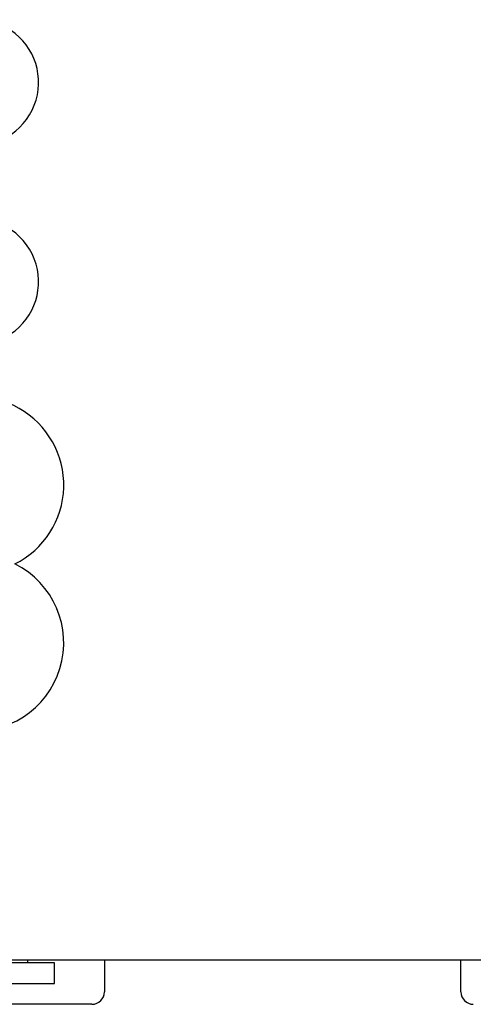
# Model space of a CAD drawing. Units: millimetres. Extents: x 105 to 4150, y 50 to 2920.
# Drawn here: x 1423 to 1477, y 544 to 662 of the extents above; entities that cross this region are included whole.
import ezdxf

# ---------------------------------------------------------------- set-up
doc = ezdxf.new("R2010")
doc.units = ezdxf.units.MM
doc.header["$LTSCALE"] = 10

msp = doc.modelspace()

# ---------------------------------------------------------------- linework, layer by layer
at = {"color": 7, "linetype": 'Continuous', "lineweight": 25}
for p, q in [((1727.341, 548.928), (431.341, 548.928)), ((1423.57, 548.628), (1397.112, 548.628)), ((1423.57, 548.928), (1423.57, 548.628)), ((1426.841, 548.628), (1423.57, 548.628)), ((1426.841, 546.128), (1426.841, 548.628)), ((1432.841, 548.928), (1432.841, 545.128)), ((1475.841, 545.128), (1475.841, 548.928)), ((1393.841, 546.128), (1426.841, 546.128)), ((1431.341, 543.628), (1389.341, 543.628))]:
    msp.add_line(p, q, dxfattribs=at)
for centre, radius, start, end in [((1417.341, 654.672), 7.56, 261.13482, 211.48504), ((1417.341, 630.672), 7.56, 148.51496, 98.86518), ((1417.341, 606.172), 10.6, 296.3336, 122.67514), ((1417.341, 587.172), 10.6, 181.73611, 63.6664), ((1431.341, 545.128), 1.5, 270, 0), ((1477.341, 545.128), 1.5, 180, 270)]:
    msp.add_arc(centre, radius, start, end, dxfattribs=at)

doc.saveas('drawing.dxf')
